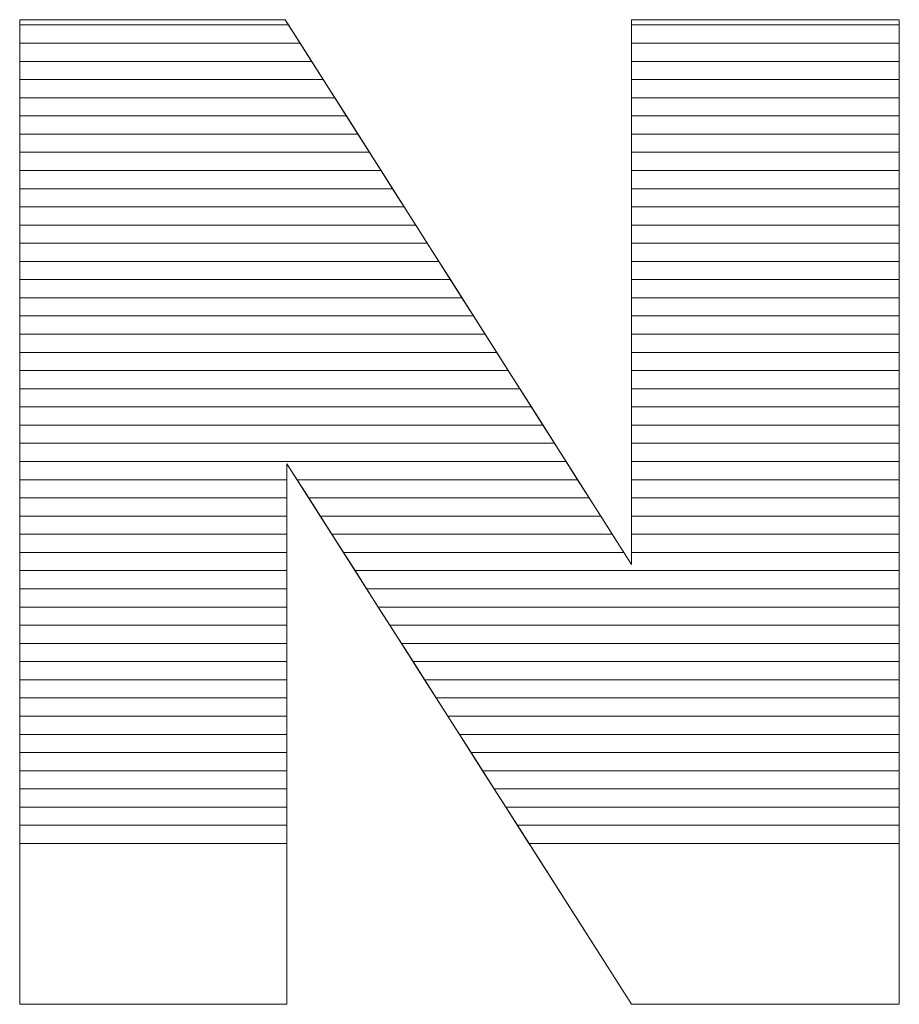
# Model space of a CAD drawing. Units: millimetres. Extents: x 2617 to 6482, y 658 to 7787.
# Drawn here: x 3539 to 3591, y 1954 to 2011 of the extents above; entities that cross this region are included whole.
import ezdxf

# ---------------------------------------------------------------- set-up
doc = ezdxf.new("R2010")
doc.units = ezdxf.units.MM
doc.layers.add('ABAVA - Шлюзы', color=7, linetype='Continuous')

# ---------------------------------------------------------------- blocks, each defined once
blk = doc.blocks.new('Helix - top')
at = {"layer": 'ABAVA - Шлюзы', "color": 253, "lineweight": 0}
blk.add_open_spline([(97738.531, -30176.205), (97738.531, -30176.205), (97754.047, -30176.205), (97754.047, -30176.205), (97754.047, -30176.205), (97754.047, -30176.205), (97774.281, -30208.047), (97774.281, -30208.047), (97774.281, -30208.047), (97774.281, -30208.047), (97774.281, -30176.205), (97774.281, -30176.205), (97774.281, -30176.205), (97774.281, -30176.205), (97789.934, -30176.205), (97789.934, -30176.205), (97789.934, -30176.205), (97789.934, -30176.205), (97789.934, -30233.764), (97789.934, -30233.764), (97789.934, -30233.764), (97789.934, -30233.764), (97774.281, -30233.764), (97774.281, -30233.764), (97774.281, -30233.764), (97774.281, -30233.764), (97754.148, -30202.164), (97754.148, -30202.164), (97754.148, -30202.164), (97754.148, -30202.164), (97754.148, -30233.764), (97754.148, -30233.764), (97754.148, -30233.764), (97754.148, -30233.764), (97738.531, -30233.764), (97738.531, -30233.764), (97738.531, -30233.764), (97738.531, -30233.764), (97738.531, -30176.205), (97738.531, -30176.205)], degree=3, knots=[0, 0, 0, 0, 0.1, 0.1, 0.1, 0.1, 0.2, 0.2, 0.2, 0.2, 0.3, 0.3, 0.3, 0.3, 0.4, 0.4, 0.4, 0.4, 0.5, 0.5, 0.5, 0.5, 0.6, 0.6, 0.6, 0.6, 0.7, 0.7, 0.7, 0.7, 0.8, 0.8, 0.8, 0.8, 0.9, 0.9, 0.9, 0.9, 1, 1, 1, 1], dxfattribs=at)
at = {"layer": 'ABAVA - Шлюзы', "color": 7, "lineweight": 0}
for points in [[(97754.919, -30177.577), (97754.919, -30177.577), (97738.531, -30177.577), (97738.531, -30177.577), (97738.531, -30177.577), (97738.531, -30177.577), (97738.531, -30176.205), (97738.531, -30176.205), (97738.531, -30176.205), (97738.531, -30176.205), (97754.047, -30176.205), (97754.047, -30176.205), (97754.047, -30176.205), (97754.047, -30176.205), (97754.919, -30177.577), (97754.919, -30177.577)], [(97754.243, -30176.513), (97754.243, -30176.513), (97738.531, -30176.513), (97738.531, -30176.513), (97738.531, -30176.513), (97738.531, -30176.513), (97738.531, -30176.205), (97738.531, -30176.205), (97738.531, -30176.205), (97738.531, -30176.205), (97754.047, -30176.205), (97754.047, -30176.205), (97754.047, -30176.205), (97754.047, -30176.205), (97754.243, -30176.513), (97754.243, -30176.513)], [(97789.934, -30177.577), (97789.934, -30177.577), (97774.281, -30177.577), (97774.281, -30177.577), (97774.281, -30177.577), (97774.281, -30177.577), (97774.281, -30176.205), (97774.281, -30176.205), (97774.281, -30176.205), (97774.281, -30176.205), (97789.934, -30176.205), (97789.934, -30176.205), (97789.934, -30176.205), (97789.934, -30176.205), (97789.934, -30177.577), (97789.934, -30177.577)], [(97789.934, -30176.513), (97789.934, -30176.513), (97774.281, -30176.513), (97774.281, -30176.513), (97774.281, -30176.513), (97774.281, -30176.513), (97774.281, -30176.205), (97774.281, -30176.205), (97774.281, -30176.205), (97774.281, -30176.205), (97789.934, -30176.205), (97789.934, -30176.205), (97789.934, -30176.205), (97789.934, -30176.205), (97789.934, -30176.513), (97789.934, -30176.513)], [(97755.594, -30178.64), (97755.594, -30178.64), (97738.531, -30178.64), (97738.531, -30178.64), (97738.531, -30178.64), (97738.531, -30178.64), (97738.531, -30176.513), (97738.531, -30176.513), (97738.531, -30176.513), (97738.531, -30176.513), (97754.243, -30176.513), (97754.243, -30176.513), (97754.243, -30176.513), (97754.243, -30176.513), (97755.594, -30178.64), (97755.594, -30178.64)], [(97789.934, -30178.64), (97789.934, -30178.64), (97774.281, -30178.64), (97774.281, -30178.64), (97774.281, -30178.64), (97774.281, -30178.64), (97774.281, -30176.513), (97774.281, -30176.513), (97774.281, -30176.513), (97774.281, -30176.513), (97789.934, -30176.513), (97789.934, -30176.513), (97789.934, -30176.513), (97789.934, -30176.513), (97789.934, -30178.64), (97789.934, -30178.64)], [(97756.27, -30179.703), (97756.27, -30179.703), (97738.531, -30179.703), (97738.531, -30179.703), (97738.531, -30179.703), (97738.531, -30179.703), (97738.531, -30177.577), (97738.531, -30177.577), (97738.531, -30177.577), (97738.531, -30177.577), (97754.919, -30177.577), (97754.919, -30177.577), (97754.919, -30177.577), (97754.919, -30177.577), (97756.27, -30179.703), (97756.27, -30179.703)], [(97789.934, -30179.703), (97789.934, -30179.703), (97774.281, -30179.703), (97774.281, -30179.703), (97774.281, -30179.703), (97774.281, -30179.703), (97774.281, -30177.577), (97774.281, -30177.577), (97774.281, -30177.577), (97774.281, -30177.577), (97789.934, -30177.577), (97789.934, -30177.577), (97789.934, -30177.577), (97789.934, -30177.577), (97789.934, -30179.703), (97789.934, -30179.703)]]:
    blk.add_open_spline(points, degree=3, knots=[0, 0, 0, 0, 0.25, 0.25, 0.25, 0.25, 0.5, 0.5, 0.5, 0.5, 0.75, 0.75, 0.75, 0.75, 1, 1, 1, 1], dxfattribs=at)
at = {"layer": 'ABAVA - Шлюзы', "color": 254, "lineweight": 0}
for points in [[(97756.946, -30180.767), (97756.946, -30180.767), (97738.531, -30180.767), (97738.531, -30180.767), (97738.531, -30180.767), (97738.531, -30180.767), (97738.531, -30178.64), (97738.531, -30178.64), (97738.531, -30178.64), (97738.531, -30178.64), (97755.594, -30178.64), (97755.594, -30178.64), (97755.594, -30178.64), (97755.594, -30178.64), (97756.946, -30180.767), (97756.946, -30180.767)], [(97789.934, -30180.767), (97789.934, -30180.767), (97774.281, -30180.767), (97774.281, -30180.767), (97774.281, -30180.767), (97774.281, -30180.767), (97774.281, -30178.64), (97774.281, -30178.64), (97774.281, -30178.64), (97774.281, -30178.64), (97789.934, -30178.64), (97789.934, -30178.64), (97789.934, -30178.64), (97789.934, -30178.64), (97789.934, -30180.767), (97789.934, -30180.767)], [(97757.621, -30181.83), (97757.621, -30181.83), (97738.531, -30181.83), (97738.531, -30181.83), (97738.531, -30181.83), (97738.531, -30181.83), (97738.531, -30179.703), (97738.531, -30179.703), (97738.531, -30179.703), (97738.531, -30179.703), (97756.27, -30179.703), (97756.27, -30179.703), (97756.27, -30179.703), (97756.27, -30179.703), (97757.621, -30181.83), (97757.621, -30181.83)], [(97789.934, -30181.83), (97789.934, -30181.83), (97774.281, -30181.83), (97774.281, -30181.83), (97774.281, -30181.83), (97774.281, -30181.83), (97774.281, -30179.703), (97774.281, -30179.703), (97774.281, -30179.703), (97774.281, -30179.703), (97789.934, -30179.703), (97789.934, -30179.703), (97789.934, -30179.703), (97789.934, -30179.703), (97789.934, -30181.83), (97789.934, -30181.83)], [(97758.297, -30182.893), (97758.297, -30182.893), (97738.531, -30182.893), (97738.531, -30182.893), (97738.531, -30182.893), (97738.531, -30182.893), (97738.531, -30180.767), (97738.531, -30180.767), (97738.531, -30180.767), (97738.531, -30180.767), (97756.946, -30180.767), (97756.946, -30180.767), (97756.946, -30180.767), (97756.946, -30180.767), (97758.297, -30182.893), (97758.297, -30182.893)], [(97789.934, -30182.893), (97789.934, -30182.893), (97774.281, -30182.893), (97774.281, -30182.893), (97774.281, -30182.893), (97774.281, -30182.893), (97774.281, -30180.767), (97774.281, -30180.767), (97774.281, -30180.767), (97774.281, -30180.767), (97789.934, -30180.767), (97789.934, -30180.767), (97789.934, -30180.767), (97789.934, -30180.767), (97789.934, -30182.893), (97789.934, -30182.893)]]:
    blk.add_open_spline(points, degree=3, knots=[0, 0, 0, 0, 0.25, 0.25, 0.25, 0.25, 0.5, 0.5, 0.5, 0.5, 0.75, 0.75, 0.75, 0.75, 1, 1, 1, 1], dxfattribs=at)
at = {"layer": 'ABAVA - Шлюзы', "color": 51, "lineweight": 0}
for points in [[(97758.973, -30183.957), (97758.973, -30183.957), (97738.531, -30183.957), (97738.531, -30183.957), (97738.531, -30183.957), (97738.531, -30183.957), (97738.531, -30181.83), (97738.531, -30181.83), (97738.531, -30181.83), (97738.531, -30181.83), (97757.621, -30181.83), (97757.621, -30181.83), (97757.621, -30181.83), (97757.621, -30181.83), (97758.973, -30183.957), (97758.973, -30183.957)], [(97789.934, -30183.957), (97789.934, -30183.957), (97774.281, -30183.957), (97774.281, -30183.957), (97774.281, -30183.957), (97774.281, -30183.957), (97774.281, -30181.83), (97774.281, -30181.83), (97774.281, -30181.83), (97774.281, -30181.83), (97789.934, -30181.83), (97789.934, -30181.83), (97789.934, -30181.83), (97789.934, -30181.83), (97789.934, -30183.957), (97789.934, -30183.957)]]:
    blk.add_open_spline(points, degree=3, knots=[0, 0, 0, 0, 0.25, 0.25, 0.25, 0.25, 0.5, 0.5, 0.5, 0.5, 0.75, 0.75, 0.75, 0.75, 1, 1, 1, 1], dxfattribs=at)
at = {"layer": 'ABAVA - Шлюзы', "color": 41, "lineweight": 0}
for points, knots in [([(97759.648, -30185.02), (97759.648, -30185.02), (97738.531, -30185.02), (97738.531, -30185.02), (97738.531, -30185.02), (97738.531, -30185.02), (97738.531, -30182.893), (97738.531, -30182.893), (97738.531, -30182.893), (97738.531, -30182.893), (97758.297, -30182.893), (97758.297, -30182.893), (97758.297, -30182.893), (97758.297, -30182.893), (97759.648, -30185.02), (97759.648, -30185.02)], [0, 0, 0, 0, 0.25, 0.25, 0.25, 0.25, 0.5, 0.5, 0.5, 0.5, 0.75, 0.75, 0.75, 0.75, 1, 1, 1, 1]), ([(97789.934, -30185.02), (97789.934, -30185.02), (97774.281, -30185.02), (97774.281, -30185.02), (97774.281, -30185.02), (97774.281, -30185.02), (97774.281, -30182.893), (97774.281, -30182.893), (97774.281, -30182.893), (97774.281, -30182.893), (97789.934, -30182.893), (97789.934, -30182.893), (97789.934, -30182.893), (97789.934, -30182.893), (97789.934, -30185.02), (97789.934, -30185.02)], [0, 0, 0, 0, 0.25, 0.25, 0.25, 0.25, 0.5, 0.5, 0.5, 0.5, 0.75, 0.75, 0.75, 0.75, 1, 1, 1, 1]), ([(97760.325, -30186.084), (97760.325, -30186.084), (97738.531, -30186.084), (97738.531, -30186.084), (97738.531, -30186.084), (97738.531, -30186.084), (97738.531, -30183.957), (97738.531, -30183.957), (97738.531, -30183.957), (97738.531, -30183.957), (97758.973, -30183.957), (97758.973, -30183.957), (97758.973, -30183.957), (97758.973, -30183.957), (97760.325, -30186.084), (97760.325, -30186.084)], [0, 0, 0, 0, 0.25, 0.25, 0.25, 0.25, 0.5, 0.5, 0.5, 0.5, 0.75, 0.75, 0.75, 0.75, 1, 1, 1, 1]), ([(97789.934, -30186.084), (97789.934, -30186.084), (97774.281, -30186.084), (97774.281, -30186.084), (97774.281, -30186.084), (97774.281, -30186.084), (97774.281, -30183.957), (97774.281, -30183.957), (97774.281, -30183.957), (97774.281, -30183.957), (97789.934, -30183.957), (97789.934, -30183.957), (97789.934, -30183.957), (97789.934, -30183.957), (97789.934, -30186.084), (97789.934, -30186.084)], [0, 0, 0, 0, 0.25, 0.25, 0.25, 0.25, 0.5, 0.5, 0.5, 0.5, 0.75, 0.75, 0.75, 0.75, 1, 1, 1, 1]), ([(97761, -30187.147), (97761, -30187.147), (97738.531, -30187.147), (97738.531, -30187.147), (97738.531, -30187.147), (97738.531, -30187.147), (97738.531, -30185.02), (97738.531, -30185.02), (97738.531, -30185.02), (97738.531, -30185.02), (97759.648, -30185.02), (97759.648, -30185.02), (97759.648, -30185.02), (97759.648, -30185.02), (97761, -30187.147), (97761, -30187.147)], [0, 0, 0, 0, 0.25, 0.25, 0.25, 0.25, 0.5, 0.5, 0.5, 0.5, 0.75, 0.75, 0.75, 0.75, 1, 1, 1, 1]), ([(97789.934, -30187.147), (97789.934, -30187.147), (97774.281, -30187.147), (97774.281, -30187.147), (97774.281, -30187.147), (97774.281, -30187.147), (97774.281, -30185.02), (97774.281, -30185.02), (97774.281, -30185.02), (97774.281, -30185.02), (97789.934, -30185.02), (97789.934, -30185.02), (97789.934, -30185.02), (97789.934, -30185.02), (97789.934, -30187.147), (97789.934, -30187.147)], [0, 0, 0, 0, 0.25, 0.25, 0.25, 0.25, 0.5, 0.5, 0.5, 0.5, 0.75, 0.75, 0.75, 0.75, 1, 1, 1, 1]), ([(97761.676, -30188.21), (97761.676, -30188.21), (97738.531, -30188.21), (97738.531, -30188.21), (97738.531, -30188.21), (97738.531, -30188.21), (97738.531, -30186.084), (97738.531, -30186.084), (97738.531, -30186.084), (97738.531, -30186.084), (97760.325, -30186.084), (97760.325, -30186.084), (97760.325, -30186.084), (97760.325, -30186.084), (97761.676, -30188.21), (97761.676, -30188.21)], [0, 0, 0, 0, 0.25, 0.25, 0.25, 0.25, 0.5, 0.5, 0.5, 0.5, 0.75, 0.75, 0.75, 0.75, 1, 1, 1, 1]), ([(97789.934, -30188.21), (97789.934, -30188.21), (97774.281, -30188.21), (97774.281, -30188.21), (97774.281, -30188.21), (97774.281, -30188.21), (97774.281, -30186.084), (97774.281, -30186.084), (97774.281, -30186.084), (97774.281, -30186.084), (97789.934, -30186.084), (97789.934, -30186.084), (97789.934, -30186.084), (97789.934, -30186.084), (97789.934, -30188.21), (97789.934, -30188.21)], [0, 0, 0, 0, 0.25, 0.25, 0.25, 0.25, 0.5, 0.5, 0.5, 0.5, 0.75, 0.75, 0.75, 0.75, 1, 1, 1, 1]), ([(97762.351, -30189.273), (97762.351, -30189.273), (97738.531, -30189.273), (97738.531, -30189.273), (97738.531, -30189.273), (97738.531, -30189.273), (97738.531, -30187.147), (97738.531, -30187.147), (97738.531, -30187.147), (97738.531, -30187.147), (97761, -30187.147), (97761, -30187.147), (97761, -30187.147), (97761, -30187.147), (97762.351, -30189.273), (97762.351, -30189.273)], [0, 0, 0, 0, 0.25, 0.25, 0.25, 0.25, 0.5, 0.5, 0.5, 0.5, 0.75, 0.75, 0.75, 0.75, 1, 1, 1, 1]), ([(97789.934, -30189.273), (97789.934, -30189.273), (97774.281, -30189.273), (97774.281, -30189.273), (97774.281, -30189.273), (97774.281, -30189.273), (97774.281, -30187.147), (97774.281, -30187.147), (97774.281, -30187.147), (97774.281, -30187.147), (97789.934, -30187.147), (97789.934, -30187.147), (97789.934, -30187.147), (97789.934, -30187.147), (97789.934, -30189.273), (97789.934, -30189.273)], [0, 0, 0, 0, 0.25, 0.25, 0.25, 0.25, 0.5, 0.5, 0.5, 0.5, 0.75, 0.75, 0.75, 0.75, 1, 1, 1, 1]), ([(97763.027, -30190.336), (97763.027, -30190.336), (97738.531, -30190.336), (97738.531, -30190.336), (97738.531, -30190.336), (97738.531, -30190.336), (97738.531, -30188.21), (97738.531, -30188.21), (97738.531, -30188.21), (97738.531, -30188.21), (97761.676, -30188.21), (97761.676, -30188.21), (97761.676, -30188.21), (97761.676, -30188.21), (97763.027, -30190.336), (97763.027, -30190.336)], [0, 0, 0, 0, 0.25, 0.25, 0.25, 0.25, 0.5, 0.5, 0.5, 0.5, 0.75, 0.75, 0.75, 0.75, 1, 1, 1, 1]), ([(97789.934, -30190.336), (97789.934, -30190.336), (97774.281, -30190.336), (97774.281, -30190.336), (97774.281, -30190.336), (97774.281, -30190.336), (97774.281, -30188.21), (97774.281, -30188.21), (97774.281, -30188.21), (97774.281, -30188.21), (97789.934, -30188.21), (97789.934, -30188.21), (97789.934, -30188.21), (97789.934, -30188.21), (97789.934, -30190.336), (97789.934, -30190.336)], [0, 0, 0, 0, 0.25, 0.25, 0.25, 0.25, 0.5, 0.5, 0.5, 0.5, 0.75, 0.75, 0.75, 0.75, 1, 1, 1, 1]), ([(97763.702, -30191.399), (97763.702, -30191.399), (97738.531, -30191.399), (97738.531, -30191.399), (97738.531, -30191.399), (97738.531, -30191.399), (97738.531, -30189.273), (97738.531, -30189.273), (97738.531, -30189.273), (97738.531, -30189.273), (97762.351, -30189.273), (97762.351, -30189.273), (97762.351, -30189.273), (97762.351, -30189.273), (97763.702, -30191.399), (97763.702, -30191.399)], [0, 0, 0, 0, 0.25, 0.25, 0.25, 0.25, 0.5, 0.5, 0.5, 0.5, 0.75, 0.75, 0.75, 0.75, 1, 1, 1, 1]), ([(97789.934, -30191.399), (97789.934, -30191.399), (97774.281, -30191.399), (97774.281, -30191.399), (97774.281, -30191.399), (97774.281, -30191.399), (97774.281, -30189.273), (97774.281, -30189.273), (97774.281, -30189.273), (97774.281, -30189.273), (97789.934, -30189.273), (97789.934, -30189.273), (97789.934, -30189.273), (97789.934, -30189.273), (97789.934, -30191.399), (97789.934, -30191.399)], [0, 0, 0, 0, 0.25, 0.25, 0.25, 0.25, 0.5, 0.5, 0.5, 0.5, 0.75, 0.75, 0.75, 0.75, 1, 1, 1, 1]), ([(97764.378, -30192.463), (97764.378, -30192.463), (97738.531, -30192.463), (97738.531, -30192.463), (97738.531, -30192.463), (97738.531, -30192.463), (97738.531, -30190.336), (97738.531, -30190.336), (97738.531, -30190.336), (97738.531, -30190.336), (97763.027, -30190.336), (97763.027, -30190.336), (97763.027, -30190.336), (97763.027, -30190.336), (97764.378, -30192.463), (97764.378, -30192.463)], [0, 0, 0, 0, 0.25, 0.25, 0.25, 0.25, 0.5, 0.5, 0.5, 0.5, 0.75, 0.75, 0.75, 0.75, 1, 1, 1, 1]), ([(97789.934, -30192.463), (97789.934, -30192.463), (97774.281, -30192.463), (97774.281, -30192.463), (97774.281, -30192.463), (97774.281, -30192.463), (97774.281, -30190.336), (97774.281, -30190.336), (97774.281, -30190.336), (97774.281, -30190.336), (97789.934, -30190.336), (97789.934, -30190.336), (97789.934, -30190.336), (97789.934, -30190.336), (97789.934, -30192.463), (97789.934, -30192.463)], [0, 0, 0, 0, 0.25, 0.25, 0.25, 0.25, 0.5, 0.5, 0.5, 0.5, 0.75, 0.75, 0.75, 0.75, 1, 1, 1, 1]), ([(97765.054, -30193.526), (97765.054, -30193.526), (97738.531, -30193.526), (97738.531, -30193.526), (97738.531, -30193.526), (97738.531, -30193.526), (97738.531, -30191.399), (97738.531, -30191.399), (97738.531, -30191.399), (97738.531, -30191.399), (97763.702, -30191.399), (97763.702, -30191.399), (97763.702, -30191.399), (97763.702, -30191.399), (97765.054, -30193.526), (97765.054, -30193.526)], [0, 0, 0, 0, 0.25, 0.25, 0.25, 0.25, 0.5, 0.5, 0.5, 0.5, 0.75, 0.75, 0.75, 0.75, 1, 1, 1, 1]), ([(97789.934, -30193.526), (97789.934, -30193.526), (97774.281, -30193.526), (97774.281, -30193.526), (97774.281, -30193.526), (97774.281, -30193.526), (97774.281, -30191.399), (97774.281, -30191.399), (97774.281, -30191.399), (97774.281, -30191.399), (97789.934, -30191.399), (97789.934, -30191.399), (97789.934, -30191.399), (97789.934, -30191.399), (97789.934, -30193.526), (97789.934, -30193.526)], [0, 0, 0, 0, 0.25, 0.25, 0.25, 0.25, 0.5, 0.5, 0.5, 0.5, 0.75, 0.75, 0.75, 0.75, 1, 1, 1, 1]), ([(97765.729, -30194.589), (97765.729, -30194.589), (97738.531, -30194.589), (97738.531, -30194.589), (97738.531, -30194.589), (97738.531, -30194.589), (97738.531, -30192.463), (97738.531, -30192.463), (97738.531, -30192.463), (97738.531, -30192.463), (97764.378, -30192.463), (97764.378, -30192.463), (97764.378, -30192.463), (97764.378, -30192.463), (97765.729, -30194.589), (97765.729, -30194.589)], [0, 0, 0, 0, 0.25, 0.25, 0.25, 0.25, 0.5, 0.5, 0.5, 0.5, 0.75, 0.75, 0.75, 0.75, 1, 1, 1, 1]), ([(97789.934, -30194.589), (97789.934, -30194.589), (97774.281, -30194.589), (97774.281, -30194.589), (97774.281, -30194.589), (97774.281, -30194.589), (97774.281, -30192.463), (97774.281, -30192.463), (97774.281, -30192.463), (97774.281, -30192.463), (97789.934, -30192.463), (97789.934, -30192.463), (97789.934, -30192.463), (97789.934, -30192.463), (97789.934, -30194.589), (97789.934, -30194.589)], [0, 0, 0, 0, 0.25, 0.25, 0.25, 0.25, 0.5, 0.5, 0.5, 0.5, 0.75, 0.75, 0.75, 0.75, 1, 1, 1, 1]), ([(97766.405, -30195.653), (97766.405, -30195.653), (97738.531, -30195.653), (97738.531, -30195.653), (97738.531, -30195.653), (97738.531, -30195.653), (97738.531, -30193.526), (97738.531, -30193.526), (97738.531, -30193.526), (97738.531, -30193.526), (97765.054, -30193.526), (97765.054, -30193.526), (97765.054, -30193.526), (97765.054, -30193.526), (97766.405, -30195.653), (97766.405, -30195.653)], [0, 0, 0, 0, 0.25, 0.25, 0.25, 0.25, 0.5, 0.5, 0.5, 0.5, 0.75, 0.75, 0.75, 0.75, 1, 1, 1, 1]), ([(97789.934, -30195.653), (97789.934, -30195.653), (97774.281, -30195.653), (97774.281, -30195.653), (97774.281, -30195.653), (97774.281, -30195.653), (97774.281, -30193.526), (97774.281, -30193.526), (97774.281, -30193.526), (97774.281, -30193.526), (97789.934, -30193.526), (97789.934, -30193.526), (97789.934, -30193.526), (97789.934, -30193.526), (97789.934, -30195.653), (97789.934, -30195.653)], [0, 0, 0, 0, 0.25, 0.25, 0.25, 0.25, 0.5, 0.5, 0.5, 0.5, 0.75, 0.75, 0.75, 0.75, 1, 1, 1, 1]), ([(97767.081, -30196.716), (97767.081, -30196.716), (97738.531, -30196.716), (97738.531, -30196.716), (97738.531, -30196.716), (97738.531, -30196.716), (97738.531, -30194.589), (97738.531, -30194.589), (97738.531, -30194.589), (97738.531, -30194.589), (97765.729, -30194.589), (97765.729, -30194.589), (97765.729, -30194.589), (97765.729, -30194.589), (97767.081, -30196.716), (97767.081, -30196.716)], [0, 0, 0, 0, 0.25, 0.25, 0.25, 0.25, 0.5, 0.5, 0.5, 0.5, 0.75, 0.75, 0.75, 0.75, 1, 1, 1, 1]), ([(97789.934, -30196.716), (97789.934, -30196.716), (97774.281, -30196.716), (97774.281, -30196.716), (97774.281, -30196.716), (97774.281, -30196.716), (97774.281, -30194.589), (97774.281, -30194.589), (97774.281, -30194.589), (97774.281, -30194.589), (97789.934, -30194.589), (97789.934, -30194.589), (97789.934, -30194.589), (97789.934, -30194.589), (97789.934, -30196.716), (97789.934, -30196.716)], [0, 0, 0, 0, 0.25, 0.25, 0.25, 0.25, 0.5, 0.5, 0.5, 0.5, 0.75, 0.75, 0.75, 0.75, 1, 1, 1, 1]), ([(97767.756, -30197.779), (97767.756, -30197.779), (97738.531, -30197.779), (97738.531, -30197.779), (97738.531, -30197.779), (97738.531, -30197.779), (97738.531, -30195.653), (97738.531, -30195.653), (97738.531, -30195.653), (97738.531, -30195.653), (97766.405, -30195.653), (97766.405, -30195.653), (97766.405, -30195.653), (97766.405, -30195.653), (97767.756, -30197.779), (97767.756, -30197.779)], [0, 0, 0, 0, 0.25, 0.25, 0.25, 0.25, 0.5, 0.5, 0.5, 0.5, 0.75, 0.75, 0.75, 0.75, 1, 1, 1, 1]), ([(97789.934, -30197.779), (97789.934, -30197.779), (97774.281, -30197.779), (97774.281, -30197.779), (97774.281, -30197.779), (97774.281, -30197.779), (97774.281, -30195.653), (97774.281, -30195.653), (97774.281, -30195.653), (97774.281, -30195.653), (97789.934, -30195.653), (97789.934, -30195.653), (97789.934, -30195.653), (97789.934, -30195.653), (97789.934, -30197.779), (97789.934, -30197.779)], [0, 0, 0, 0, 0.25, 0.25, 0.25, 0.25, 0.5, 0.5, 0.5, 0.5, 0.75, 0.75, 0.75, 0.75, 1, 1, 1, 1]), ([(97768.432, -30198.843), (97768.432, -30198.843), (97738.531, -30198.843), (97738.531, -30198.843), (97738.531, -30198.843), (97738.531, -30198.843), (97738.531, -30196.716), (97738.531, -30196.716), (97738.531, -30196.716), (97738.531, -30196.716), (97767.081, -30196.716), (97767.081, -30196.716), (97767.081, -30196.716), (97767.081, -30196.716), (97768.432, -30198.843), (97768.432, -30198.843)], [0, 0, 0, 0, 0.25, 0.25, 0.25, 0.25, 0.5, 0.5, 0.5, 0.5, 0.75, 0.75, 0.75, 0.75, 1, 1, 1, 1]), ([(97789.934, -30198.843), (97789.934, -30198.843), (97774.281, -30198.843), (97774.281, -30198.843), (97774.281, -30198.843), (97774.281, -30198.843), (97774.281, -30196.716), (97774.281, -30196.716), (97774.281, -30196.716), (97774.281, -30196.716), (97789.934, -30196.716), (97789.934, -30196.716), (97789.934, -30196.716), (97789.934, -30196.716), (97789.934, -30198.843), (97789.934, -30198.843)], [0, 0, 0, 0, 0.25, 0.25, 0.25, 0.25, 0.5, 0.5, 0.5, 0.5, 0.75, 0.75, 0.75, 0.75, 1, 1, 1, 1]), ([(97769.108, -30199.906), (97769.108, -30199.906), (97738.531, -30199.906), (97738.531, -30199.906), (97738.531, -30199.906), (97738.531, -30199.906), (97738.531, -30197.779), (97738.531, -30197.779), (97738.531, -30197.779), (97738.531, -30197.779), (97767.756, -30197.779), (97767.756, -30197.779), (97767.756, -30197.779), (97767.756, -30197.779), (97769.108, -30199.906), (97769.108, -30199.906)], [0, 0, 0, 0, 0.25, 0.25, 0.25, 0.25, 0.5, 0.5, 0.5, 0.5, 0.75, 0.75, 0.75, 0.75, 1, 1, 1, 1]), ([(97789.934, -30199.906), (97789.934, -30199.906), (97774.281, -30199.906), (97774.281, -30199.906), (97774.281, -30199.906), (97774.281, -30199.906), (97774.281, -30197.779), (97774.281, -30197.779), (97774.281, -30197.779), (97774.281, -30197.779), (97789.934, -30197.779), (97789.934, -30197.779), (97789.934, -30197.779), (97789.934, -30197.779), (97789.934, -30199.906), (97789.934, -30199.906)], [0, 0, 0, 0, 0.25, 0.25, 0.25, 0.25, 0.5, 0.5, 0.5, 0.5, 0.75, 0.75, 0.75, 0.75, 1, 1, 1, 1]), ([(97769.784, -30200.97), (97769.784, -30200.97), (97738.531, -30200.97), (97738.531, -30200.97), (97738.531, -30200.97), (97738.531, -30200.97), (97738.531, -30198.843), (97738.531, -30198.843), (97738.531, -30198.843), (97738.531, -30198.843), (97768.432, -30198.843), (97768.432, -30198.843), (97768.432, -30198.843), (97768.432, -30198.843), (97769.784, -30200.97), (97769.784, -30200.97)], [0, 0, 0, 0, 0.25, 0.25, 0.25, 0.25, 0.5, 0.5, 0.5, 0.5, 0.75, 0.75, 0.75, 0.75, 1, 1, 1, 1]), ([(97789.934, -30200.97), (97789.934, -30200.97), (97774.281, -30200.97), (97774.281, -30200.97), (97774.281, -30200.97), (97774.281, -30200.97), (97774.281, -30198.843), (97774.281, -30198.843), (97774.281, -30198.843), (97774.281, -30198.843), (97789.934, -30198.843), (97789.934, -30198.843), (97789.934, -30198.843), (97789.934, -30198.843), (97789.934, -30200.97), (97789.934, -30200.97)], [0, 0, 0, 0, 0.25, 0.25, 0.25, 0.25, 0.5, 0.5, 0.5, 0.5, 0.75, 0.75, 0.75, 0.75, 1, 1, 1, 1]), ([(97770.459, -30202.033), (97770.459, -30202.033), (97738.531, -30202.033), (97738.531, -30202.033), (97738.531, -30202.033), (97738.531, -30202.033), (97738.531, -30199.906), (97738.531, -30199.906), (97738.531, -30199.906), (97738.531, -30199.906), (97769.108, -30199.906), (97769.108, -30199.906), (97769.108, -30199.906), (97769.108, -30199.906), (97770.459, -30202.033), (97770.459, -30202.033)], [0, 0, 0, 0, 0.25, 0.25, 0.25, 0.25, 0.5, 0.5, 0.5, 0.5, 0.75, 0.75, 0.75, 0.75, 1, 1, 1, 1]), ([(97789.934, -30202.033), (97789.934, -30202.033), (97774.281, -30202.033), (97774.281, -30202.033), (97774.281, -30202.033), (97774.281, -30202.033), (97774.281, -30199.906), (97774.281, -30199.906), (97774.281, -30199.906), (97774.281, -30199.906), (97789.934, -30199.906), (97789.934, -30199.906), (97789.934, -30199.906), (97789.934, -30199.906), (97789.934, -30202.033), (97789.934, -30202.033)], [0, 0, 0, 0, 0.25, 0.25, 0.25, 0.25, 0.5, 0.5, 0.5, 0.5, 0.75, 0.75, 0.75, 0.75, 1, 1, 1, 1]), ([(97771.135, -30203.096), (97771.135, -30203.096), (97754.742, -30203.096), (97754.742, -30203.096), (97754.742, -30203.096), (97754.742, -30203.096), (97754.148, -30202.164), (97754.148, -30202.164), (97754.148, -30202.164), (97754.148, -30202.164), (97754.148, -30203.096), (97754.148, -30203.096), (97754.148, -30203.096), (97754.148, -30203.096), (97738.531, -30203.096), (97738.531, -30203.096), (97738.531, -30203.096), (97738.531, -30203.096), (97738.531, -30200.97), (97738.531, -30200.97), (97738.531, -30200.97), (97738.531, -30200.97), (97769.784, -30200.97), (97769.784, -30200.97), (97769.784, -30200.97), (97769.784, -30200.97), (97771.135, -30203.096), (97771.135, -30203.096)], [0, 0, 0, 0, 0.142857, 0.142857, 0.142857, 0.142857, 0.285714, 0.285714, 0.285714, 0.285714, 0.428571, 0.428571, 0.428571, 0.428571, 0.571429, 0.571429, 0.571429, 0.571429, 0.714286, 0.714286, 0.714286, 0.714286, 0.857143, 0.857143, 0.857143, 0.857143, 1, 1, 1, 1]), ([(97789.934, -30203.096), (97789.934, -30203.096), (97774.281, -30203.096), (97774.281, -30203.096), (97774.281, -30203.096), (97774.281, -30203.096), (97774.281, -30200.97), (97774.281, -30200.97), (97774.281, -30200.97), (97774.281, -30200.97), (97789.934, -30200.97), (97789.934, -30200.97), (97789.934, -30200.97), (97789.934, -30200.97), (97789.934, -30203.096), (97789.934, -30203.096)], [0, 0, 0, 0, 0.25, 0.25, 0.25, 0.25, 0.5, 0.5, 0.5, 0.5, 0.75, 0.75, 0.75, 0.75, 1, 1, 1, 1]), ([(97771.811, -30204.16), (97771.811, -30204.16), (97755.42, -30204.16), (97755.42, -30204.16), (97755.42, -30204.16), (97755.42, -30204.16), (97754.148, -30202.164), (97754.148, -30202.164), (97754.148, -30202.164), (97754.148, -30202.164), (97754.148, -30204.16), (97754.148, -30204.16), (97754.148, -30204.16), (97754.148, -30204.16), (97738.531, -30204.16), (97738.531, -30204.16), (97738.531, -30204.16), (97738.531, -30204.16), (97738.531, -30202.033), (97738.531, -30202.033), (97738.531, -30202.033), (97738.531, -30202.033), (97770.459, -30202.033), (97770.459, -30202.033), (97770.459, -30202.033), (97770.459, -30202.033), (97771.811, -30204.16), (97771.811, -30204.16)], [0, 0, 0, 0, 0.142857, 0.142857, 0.142857, 0.142857, 0.285714, 0.285714, 0.285714, 0.285714, 0.428571, 0.428571, 0.428571, 0.428571, 0.571429, 0.571429, 0.571429, 0.571429, 0.714286, 0.714286, 0.714286, 0.714286, 0.857143, 0.857143, 0.857143, 0.857143, 1, 1, 1, 1]), ([(97789.934, -30204.16), (97789.934, -30204.16), (97774.281, -30204.16), (97774.281, -30204.16), (97774.281, -30204.16), (97774.281, -30204.16), (97774.281, -30202.033), (97774.281, -30202.033), (97774.281, -30202.033), (97774.281, -30202.033), (97789.934, -30202.033), (97789.934, -30202.033), (97789.934, -30202.033), (97789.934, -30202.033), (97789.934, -30204.16), (97789.934, -30204.16)], [0, 0, 0, 0, 0.25, 0.25, 0.25, 0.25, 0.5, 0.5, 0.5, 0.5, 0.75, 0.75, 0.75, 0.75, 1, 1, 1, 1]), ([(97754.148, -30205.223), (97754.148, -30205.223), (97738.531, -30205.223), (97738.531, -30205.223), (97738.531, -30205.223), (97738.531, -30205.223), (97738.531, -30203.096), (97738.531, -30203.096), (97738.531, -30203.096), (97738.531, -30203.096), (97754.148, -30203.096), (97754.148, -30203.096), (97754.148, -30203.096), (97754.148, -30203.096), (97754.148, -30205.223), (97754.148, -30205.223)], [0, 0, 0, 0, 0.25, 0.25, 0.25, 0.25, 0.5, 0.5, 0.5, 0.5, 0.75, 0.75, 0.75, 0.75, 1, 1, 1, 1]), ([(97772.486, -30205.223), (97772.486, -30205.223), (97756.097, -30205.223), (97756.097, -30205.223), (97756.097, -30205.223), (97756.097, -30205.223), (97754.742, -30203.096), (97754.742, -30203.096), (97754.742, -30203.096), (97754.742, -30203.096), (97771.135, -30203.096), (97771.135, -30203.096), (97771.135, -30203.096), (97771.135, -30203.096), (97772.486, -30205.223), (97772.486, -30205.223)], [0, 0, 0, 0, 0.25, 0.25, 0.25, 0.25, 0.5, 0.5, 0.5, 0.5, 0.75, 0.75, 0.75, 0.75, 1, 1, 1, 1]), ([(97789.934, -30205.223), (97789.934, -30205.223), (97774.281, -30205.223), (97774.281, -30205.223), (97774.281, -30205.223), (97774.281, -30205.223), (97774.281, -30203.096), (97774.281, -30203.096), (97774.281, -30203.096), (97774.281, -30203.096), (97789.934, -30203.096), (97789.934, -30203.096), (97789.934, -30203.096), (97789.934, -30203.096), (97789.934, -30205.223), (97789.934, -30205.223)], [0, 0, 0, 0, 0.25, 0.25, 0.25, 0.25, 0.5, 0.5, 0.5, 0.5, 0.75, 0.75, 0.75, 0.75, 1, 1, 1, 1]), ([(97754.148, -30206.286), (97754.148, -30206.286), (97738.531, -30206.286), (97738.531, -30206.286), (97738.531, -30206.286), (97738.531, -30206.286), (97738.531, -30204.16), (97738.531, -30204.16), (97738.531, -30204.16), (97738.531, -30204.16), (97754.148, -30204.16), (97754.148, -30204.16), (97754.148, -30204.16), (97754.148, -30204.16), (97754.148, -30206.286), (97754.148, -30206.286)], [0, 0, 0, 0, 0.25, 0.25, 0.25, 0.25, 0.5, 0.5, 0.5, 0.5, 0.75, 0.75, 0.75, 0.75, 1, 1, 1, 1]), ([(97773.162, -30206.286), (97773.162, -30206.286), (97756.774, -30206.286), (97756.774, -30206.286), (97756.774, -30206.286), (97756.774, -30206.286), (97755.42, -30204.16), (97755.42, -30204.16), (97755.42, -30204.16), (97755.42, -30204.16), (97771.811, -30204.16), (97771.811, -30204.16), (97771.811, -30204.16), (97771.811, -30204.16), (97773.162, -30206.286), (97773.162, -30206.286)], [0, 0, 0, 0, 0.25, 0.25, 0.25, 0.25, 0.5, 0.5, 0.5, 0.5, 0.75, 0.75, 0.75, 0.75, 1, 1, 1, 1]), ([(97789.934, -30206.286), (97789.934, -30206.286), (97774.281, -30206.286), (97774.281, -30206.286), (97774.281, -30206.286), (97774.281, -30206.286), (97774.281, -30204.16), (97774.281, -30204.16), (97774.281, -30204.16), (97774.281, -30204.16), (97789.934, -30204.16), (97789.934, -30204.16), (97789.934, -30204.16), (97789.934, -30204.16), (97789.934, -30206.286), (97789.934, -30206.286)], [0, 0, 0, 0, 0.25, 0.25, 0.25, 0.25, 0.5, 0.5, 0.5, 0.5, 0.75, 0.75, 0.75, 0.75, 1, 1, 1, 1]), ([(97754.148, -30207.35), (97754.148, -30207.35), (97738.531, -30207.35), (97738.531, -30207.35), (97738.531, -30207.35), (97738.531, -30207.35), (97738.531, -30205.223), (97738.531, -30205.223), (97738.531, -30205.223), (97738.531, -30205.223), (97754.148, -30205.223), (97754.148, -30205.223), (97754.148, -30205.223), (97754.148, -30205.223), (97754.148, -30207.35), (97754.148, -30207.35)], [0, 0, 0, 0, 0.25, 0.25, 0.25, 0.25, 0.5, 0.5, 0.5, 0.5, 0.75, 0.75, 0.75, 0.75, 1, 1, 1, 1]), ([(97773.838, -30207.35), (97773.838, -30207.35), (97757.452, -30207.35), (97757.452, -30207.35), (97757.452, -30207.35), (97757.452, -30207.35), (97756.097, -30205.223), (97756.097, -30205.223), (97756.097, -30205.223), (97756.097, -30205.223), (97772.486, -30205.223), (97772.486, -30205.223), (97772.486, -30205.223), (97772.486, -30205.223), (97773.838, -30207.35), (97773.838, -30207.35)], [0, 0, 0, 0, 0.25, 0.25, 0.25, 0.25, 0.5, 0.5, 0.5, 0.5, 0.75, 0.75, 0.75, 0.75, 1, 1, 1, 1]), ([(97789.934, -30207.35), (97789.934, -30207.35), (97774.281, -30207.35), (97774.281, -30207.35), (97774.281, -30207.35), (97774.281, -30207.35), (97774.281, -30205.223), (97774.281, -30205.223), (97774.281, -30205.223), (97774.281, -30205.223), (97789.934, -30205.223), (97789.934, -30205.223), (97789.934, -30205.223), (97789.934, -30205.223), (97789.934, -30207.35), (97789.934, -30207.35)], [0, 0, 0, 0, 0.25, 0.25, 0.25, 0.25, 0.5, 0.5, 0.5, 0.5, 0.75, 0.75, 0.75, 0.75, 1, 1, 1, 1]), ([(97754.148, -30208.413), (97754.148, -30208.413), (97738.531, -30208.413), (97738.531, -30208.413), (97738.531, -30208.413), (97738.531, -30208.413), (97738.531, -30206.286), (97738.531, -30206.286), (97738.531, -30206.286), (97738.531, -30206.286), (97754.148, -30206.286), (97754.148, -30206.286), (97754.148, -30206.286), (97754.148, -30206.286), (97754.148, -30208.413), (97754.148, -30208.413)], [0, 0, 0, 0, 0.25, 0.25, 0.25, 0.25, 0.5, 0.5, 0.5, 0.5, 0.75, 0.75, 0.75, 0.75, 1, 1, 1, 1]), ([(97789.934, -30208.413), (97789.934, -30208.413), (97758.129, -30208.413), (97758.129, -30208.413), (97758.129, -30208.413), (97758.129, -30208.413), (97756.774, -30206.286), (97756.774, -30206.286), (97756.774, -30206.286), (97756.774, -30206.286), (97773.162, -30206.286), (97773.162, -30206.286), (97773.162, -30206.286), (97773.162, -30206.286), (97774.281, -30208.047), (97774.281, -30208.047), (97774.281, -30208.047), (97774.281, -30208.047), (97774.281, -30206.286), (97774.281, -30206.286), (97774.281, -30206.286), (97774.281, -30206.286), (97789.934, -30206.286), (97789.934, -30206.286), (97789.934, -30206.286), (97789.934, -30206.286), (97789.934, -30208.413), (97789.934, -30208.413)], [0, 0, 0, 0, 0.142857, 0.142857, 0.142857, 0.142857, 0.285714, 0.285714, 0.285714, 0.285714, 0.428571, 0.428571, 0.428571, 0.428571, 0.571429, 0.571429, 0.571429, 0.571429, 0.714286, 0.714286, 0.714286, 0.714286, 0.857143, 0.857143, 0.857143, 0.857143, 1, 1, 1, 1]), ([(97754.148, -30209.476), (97754.148, -30209.476), (97738.531, -30209.476), (97738.531, -30209.476), (97738.531, -30209.476), (97738.531, -30209.476), (97738.531, -30207.35), (97738.531, -30207.35), (97738.531, -30207.35), (97738.531, -30207.35), (97754.148, -30207.35), (97754.148, -30207.35), (97754.148, -30207.35), (97754.148, -30207.35), (97754.148, -30209.476), (97754.148, -30209.476)], [0, 0, 0, 0, 0.25, 0.25, 0.25, 0.25, 0.5, 0.5, 0.5, 0.5, 0.75, 0.75, 0.75, 0.75, 1, 1, 1, 1]), ([(97789.934, -30209.476), (97789.934, -30209.476), (97758.807, -30209.476), (97758.807, -30209.476), (97758.807, -30209.476), (97758.807, -30209.476), (97757.452, -30207.35), (97757.452, -30207.35), (97757.452, -30207.35), (97757.452, -30207.35), (97773.838, -30207.35), (97773.838, -30207.35), (97773.838, -30207.35), (97773.838, -30207.35), (97774.281, -30208.047), (97774.281, -30208.047), (97774.281, -30208.047), (97774.281, -30208.047), (97774.281, -30207.35), (97774.281, -30207.35), (97774.281, -30207.35), (97774.281, -30207.35), (97789.934, -30207.35), (97789.934, -30207.35), (97789.934, -30207.35), (97789.934, -30207.35), (97789.934, -30209.476), (97789.934, -30209.476)], [0, 0, 0, 0, 0.142857, 0.142857, 0.142857, 0.142857, 0.285714, 0.285714, 0.285714, 0.285714, 0.428571, 0.428571, 0.428571, 0.428571, 0.571429, 0.571429, 0.571429, 0.571429, 0.714286, 0.714286, 0.714286, 0.714286, 0.857143, 0.857143, 0.857143, 0.857143, 1, 1, 1, 1])]:
    blk.add_open_spline(points, degree=3, knots=knots, dxfattribs=at)
at = {"layer": 'ABAVA - Шлюзы', "color": 53, "lineweight": 0}
for points in [[(97754.148, -30210.54), (97754.148, -30210.54), (97738.531, -30210.54), (97738.531, -30210.54), (97738.531, -30210.54), (97738.531, -30210.54), (97738.531, -30208.413), (97738.531, -30208.413), (97738.531, -30208.413), (97738.531, -30208.413), (97754.148, -30208.413), (97754.148, -30208.413), (97754.148, -30208.413), (97754.148, -30208.413), (97754.148, -30210.54), (97754.148, -30210.54)], [(97789.934, -30210.54), (97789.934, -30210.54), (97759.485, -30210.54), (97759.485, -30210.54), (97759.485, -30210.54), (97759.485, -30210.54), (97758.129, -30208.413), (97758.129, -30208.413), (97758.129, -30208.413), (97758.129, -30208.413), (97789.934, -30208.413), (97789.934, -30208.413), (97789.934, -30208.413), (97789.934, -30208.413), (97789.934, -30210.54), (97789.934, -30210.54)], [(97754.148, -30211.603), (97754.148, -30211.603), (97738.531, -30211.603), (97738.531, -30211.603), (97738.531, -30211.603), (97738.531, -30211.603), (97738.531, -30209.476), (97738.531, -30209.476), (97738.531, -30209.476), (97738.531, -30209.476), (97754.148, -30209.476), (97754.148, -30209.476), (97754.148, -30209.476), (97754.148, -30209.476), (97754.148, -30211.603), (97754.148, -30211.603)], [(97789.934, -30211.603), (97789.934, -30211.603), (97760.162, -30211.603), (97760.162, -30211.603), (97760.162, -30211.603), (97760.162, -30211.603), (97758.807, -30209.476), (97758.807, -30209.476), (97758.807, -30209.476), (97758.807, -30209.476), (97789.934, -30209.476), (97789.934, -30209.476), (97789.934, -30209.476), (97789.934, -30209.476), (97789.934, -30211.603), (97789.934, -30211.603)], [(97754.148, -30212.667), (97754.148, -30212.667), (97738.531, -30212.667), (97738.531, -30212.667), (97738.531, -30212.667), (97738.531, -30212.667), (97738.531, -30210.54), (97738.531, -30210.54), (97738.531, -30210.54), (97738.531, -30210.54), (97754.148, -30210.54), (97754.148, -30210.54), (97754.148, -30210.54), (97754.148, -30210.54), (97754.148, -30212.667), (97754.148, -30212.667)], [(97789.934, -30212.667), (97789.934, -30212.667), (97760.84, -30212.667), (97760.84, -30212.667), (97760.84, -30212.667), (97760.84, -30212.667), (97759.485, -30210.54), (97759.485, -30210.54), (97759.485, -30210.54), (97759.485, -30210.54), (97789.934, -30210.54), (97789.934, -30210.54), (97789.934, -30210.54), (97789.934, -30210.54), (97789.934, -30212.667), (97789.934, -30212.667)], [(97754.148, -30213.73), (97754.148, -30213.73), (97738.531, -30213.73), (97738.531, -30213.73), (97738.531, -30213.73), (97738.531, -30213.73), (97738.531, -30211.603), (97738.531, -30211.603), (97738.531, -30211.603), (97738.531, -30211.603), (97754.148, -30211.603), (97754.148, -30211.603), (97754.148, -30211.603), (97754.148, -30211.603), (97754.148, -30213.73), (97754.148, -30213.73)], [(97789.934, -30213.73), (97789.934, -30213.73), (97761.517, -30213.73), (97761.517, -30213.73), (97761.517, -30213.73), (97761.517, -30213.73), (97760.162, -30211.603), (97760.162, -30211.603), (97760.162, -30211.603), (97760.162, -30211.603), (97789.934, -30211.603), (97789.934, -30211.603), (97789.934, -30211.603), (97789.934, -30211.603), (97789.934, -30213.73), (97789.934, -30213.73)]]:
    blk.add_open_spline(points, degree=3, knots=[0, 0, 0, 0, 0.25, 0.25, 0.25, 0.25, 0.5, 0.5, 0.5, 0.5, 0.75, 0.75, 0.75, 0.75, 1, 1, 1, 1], dxfattribs=at)
at = {"layer": 'ABAVA - Шлюзы', "color": 40, "lineweight": 0}
for points in [[(97754.148, -30214.793), (97754.148, -30214.793), (97738.531, -30214.793), (97738.531, -30214.793), (97738.531, -30214.793), (97738.531, -30214.793), (97738.531, -30212.667), (97738.531, -30212.667), (97738.531, -30212.667), (97738.531, -30212.667), (97754.148, -30212.667), (97754.148, -30212.667), (97754.148, -30212.667), (97754.148, -30212.667), (97754.148, -30214.793), (97754.148, -30214.793)], [(97789.934, -30214.793), (97789.934, -30214.793), (97762.194, -30214.793), (97762.194, -30214.793), (97762.194, -30214.793), (97762.194, -30214.793), (97760.84, -30212.667), (97760.84, -30212.667), (97760.84, -30212.667), (97760.84, -30212.667), (97789.934, -30212.667), (97789.934, -30212.667), (97789.934, -30212.667), (97789.934, -30212.667), (97789.934, -30214.793), (97789.934, -30214.793)], [(97754.148, -30215.857), (97754.148, -30215.857), (97738.531, -30215.857), (97738.531, -30215.857), (97738.531, -30215.857), (97738.531, -30215.857), (97738.531, -30213.73), (97738.531, -30213.73), (97738.531, -30213.73), (97738.531, -30213.73), (97754.148, -30213.73), (97754.148, -30213.73), (97754.148, -30213.73), (97754.148, -30213.73), (97754.148, -30215.857), (97754.148, -30215.857)], [(97789.934, -30215.857), (97789.934, -30215.857), (97762.872, -30215.857), (97762.872, -30215.857), (97762.872, -30215.857), (97762.872, -30215.857), (97761.517, -30213.73), (97761.517, -30213.73), (97761.517, -30213.73), (97761.517, -30213.73), (97789.934, -30213.73), (97789.934, -30213.73), (97789.934, -30213.73), (97789.934, -30213.73), (97789.934, -30215.857), (97789.934, -30215.857)], [(97754.148, -30216.92), (97754.148, -30216.92), (97738.531, -30216.92), (97738.531, -30216.92), (97738.531, -30216.92), (97738.531, -30216.92), (97738.531, -30214.793), (97738.531, -30214.793), (97738.531, -30214.793), (97738.531, -30214.793), (97754.148, -30214.793), (97754.148, -30214.793), (97754.148, -30214.793), (97754.148, -30214.793), (97754.148, -30216.92), (97754.148, -30216.92)], [(97789.934, -30216.92), (97789.934, -30216.92), (97763.549, -30216.92), (97763.549, -30216.92), (97763.549, -30216.92), (97763.549, -30216.92), (97762.194, -30214.793), (97762.194, -30214.793), (97762.194, -30214.793), (97762.194, -30214.793), (97789.934, -30214.793), (97789.934, -30214.793), (97789.934, -30214.793), (97789.934, -30214.793), (97789.934, -30216.92), (97789.934, -30216.92)], [(97754.148, -30217.983), (97754.148, -30217.983), (97738.531, -30217.983), (97738.531, -30217.983), (97738.531, -30217.983), (97738.531, -30217.983), (97738.531, -30215.857), (97738.531, -30215.857), (97738.531, -30215.857), (97738.531, -30215.857), (97754.148, -30215.857), (97754.148, -30215.857), (97754.148, -30215.857), (97754.148, -30215.857), (97754.148, -30217.983), (97754.148, -30217.983)], [(97789.934, -30217.983), (97789.934, -30217.983), (97764.227, -30217.983), (97764.227, -30217.983), (97764.227, -30217.983), (97764.227, -30217.983), (97762.872, -30215.857), (97762.872, -30215.857), (97762.872, -30215.857), (97762.872, -30215.857), (97789.934, -30215.857), (97789.934, -30215.857), (97789.934, -30215.857), (97789.934, -30215.857), (97789.934, -30217.983), (97789.934, -30217.983)], [(97754.148, -30219.047), (97754.148, -30219.047), (97738.531, -30219.047), (97738.531, -30219.047), (97738.531, -30219.047), (97738.531, -30219.047), (97738.531, -30216.92), (97738.531, -30216.92), (97738.531, -30216.92), (97738.531, -30216.92), (97754.148, -30216.92), (97754.148, -30216.92), (97754.148, -30216.92), (97754.148, -30216.92), (97754.148, -30219.047), (97754.148, -30219.047)], [(97789.934, -30219.047), (97789.934, -30219.047), (97764.905, -30219.047), (97764.905, -30219.047), (97764.905, -30219.047), (97764.905, -30219.047), (97763.549, -30216.92), (97763.549, -30216.92), (97763.549, -30216.92), (97763.549, -30216.92), (97789.934, -30216.92), (97789.934, -30216.92), (97789.934, -30216.92), (97789.934, -30216.92), (97789.934, -30219.047), (97789.934, -30219.047)], [(97754.148, -30220.11), (97754.148, -30220.11), (97738.531, -30220.11), (97738.531, -30220.11), (97738.531, -30220.11), (97738.531, -30220.11), (97738.531, -30217.983), (97738.531, -30217.983), (97738.531, -30217.983), (97738.531, -30217.983), (97754.148, -30217.983), (97754.148, -30217.983), (97754.148, -30217.983), (97754.148, -30217.983), (97754.148, -30220.11), (97754.148, -30220.11)], [(97789.934, -30220.11), (97789.934, -30220.11), (97765.582, -30220.11), (97765.582, -30220.11), (97765.582, -30220.11), (97765.582, -30220.11), (97764.227, -30217.983), (97764.227, -30217.983), (97764.227, -30217.983), (97764.227, -30217.983), (97789.934, -30217.983), (97789.934, -30217.983), (97789.934, -30217.983), (97789.934, -30217.983), (97789.934, -30220.11), (97789.934, -30220.11)], [(97754.148, -30221.173), (97754.148, -30221.173), (97738.531, -30221.173), (97738.531, -30221.173), (97738.531, -30221.173), (97738.531, -30221.173), (97738.531, -30219.047), (97738.531, -30219.047), (97738.531, -30219.047), (97738.531, -30219.047), (97754.148, -30219.047), (97754.148, -30219.047), (97754.148, -30219.047), (97754.148, -30219.047), (97754.148, -30221.173), (97754.148, -30221.173)], [(97789.934, -30221.173), (97789.934, -30221.173), (97766.259, -30221.173), (97766.259, -30221.173), (97766.259, -30221.173), (97766.259, -30221.173), (97764.905, -30219.047), (97764.905, -30219.047), (97764.905, -30219.047), (97764.905, -30219.047), (97789.934, -30219.047), (97789.934, -30219.047), (97789.934, -30219.047), (97789.934, -30219.047), (97789.934, -30221.173), (97789.934, -30221.173)], [(97754.148, -30222.237), (97754.148, -30222.237), (97738.531, -30222.237), (97738.531, -30222.237), (97738.531, -30222.237), (97738.531, -30222.237), (97738.531, -30220.11), (97738.531, -30220.11), (97738.531, -30220.11), (97738.531, -30220.11), (97754.148, -30220.11), (97754.148, -30220.11), (97754.148, -30220.11), (97754.148, -30220.11), (97754.148, -30222.237), (97754.148, -30222.237)], [(97789.934, -30222.237), (97789.934, -30222.237), (97766.937, -30222.237), (97766.937, -30222.237), (97766.937, -30222.237), (97766.937, -30222.237), (97765.582, -30220.11), (97765.582, -30220.11), (97765.582, -30220.11), (97765.582, -30220.11), (97789.934, -30220.11), (97789.934, -30220.11), (97789.934, -30220.11), (97789.934, -30220.11), (97789.934, -30222.237), (97789.934, -30222.237)], [(97754.148, -30223.3), (97754.148, -30223.3), (97738.531, -30223.3), (97738.531, -30223.3), (97738.531, -30223.3), (97738.531, -30223.3), (97738.531, -30221.173), (97738.531, -30221.173), (97738.531, -30221.173), (97738.531, -30221.173), (97754.148, -30221.173), (97754.148, -30221.173), (97754.148, -30221.173), (97754.148, -30221.173), (97754.148, -30223.3), (97754.148, -30223.3)], [(97789.934, -30223.3), (97789.934, -30223.3), (97767.614, -30223.3), (97767.614, -30223.3), (97767.614, -30223.3), (97767.614, -30223.3), (97766.259, -30221.173), (97766.259, -30221.173), (97766.259, -30221.173), (97766.259, -30221.173), (97789.934, -30221.173), (97789.934, -30221.173), (97789.934, -30221.173), (97789.934, -30221.173), (97789.934, -30223.3), (97789.934, -30223.3)], [(97754.148, -30224.364), (97754.148, -30224.364), (97738.531, -30224.364), (97738.531, -30224.364), (97738.531, -30224.364), (97738.531, -30224.364), (97738.531, -30222.237), (97738.531, -30222.237), (97738.531, -30222.237), (97738.531, -30222.237), (97754.148, -30222.237), (97754.148, -30222.237), (97754.148, -30222.237), (97754.148, -30222.237), (97754.148, -30224.364), (97754.148, -30224.364)], [(97789.934, -30224.364), (97789.934, -30224.364), (97768.292, -30224.364), (97768.292, -30224.364), (97768.292, -30224.364), (97768.292, -30224.364), (97766.937, -30222.237), (97766.937, -30222.237), (97766.937, -30222.237), (97766.937, -30222.237), (97789.934, -30222.237), (97789.934, -30222.237), (97789.934, -30222.237), (97789.934, -30222.237), (97789.934, -30224.364), (97789.934, -30224.364)], [(97738.531, -30223.3), (97738.531, -30223.3), (97754.148, -30223.3), (97754.148, -30223.3), (97754.148, -30223.3), (97754.148, -30223.3), (97754.148, -30233.764), (97754.148, -30233.764), (97754.148, -30233.764), (97754.148, -30233.764), (97738.531, -30233.764), (97738.531, -30233.764), (97738.531, -30233.764), (97738.531, -30233.764), (97738.531, -30223.3), (97738.531, -30223.3)], [(97767.614, -30223.3), (97767.614, -30223.3), (97789.934, -30223.3), (97789.934, -30223.3), (97789.934, -30223.3), (97789.934, -30223.3), (97789.934, -30233.764), (97789.934, -30233.764), (97789.934, -30233.764), (97789.934, -30233.764), (97774.281, -30233.764), (97774.281, -30233.764), (97774.281, -30233.764), (97774.281, -30233.764), (97767.614, -30223.3), (97767.614, -30223.3)]]:
    blk.add_open_spline(points, degree=3, knots=[0, 0, 0, 0, 0.25, 0.25, 0.25, 0.25, 0.5, 0.5, 0.5, 0.5, 0.75, 0.75, 0.75, 0.75, 1, 1, 1, 1], dxfattribs=at)

msp = doc.modelspace()

# ---------------------------------------------------------------- block references
at = {"layer": 'ABAVA - Шлюзы', "color": 1}
msp.add_blockref('Helix - top', (-94199.207, 32187.275), dxfattribs=at)

doc.saveas('drawing.dxf')
